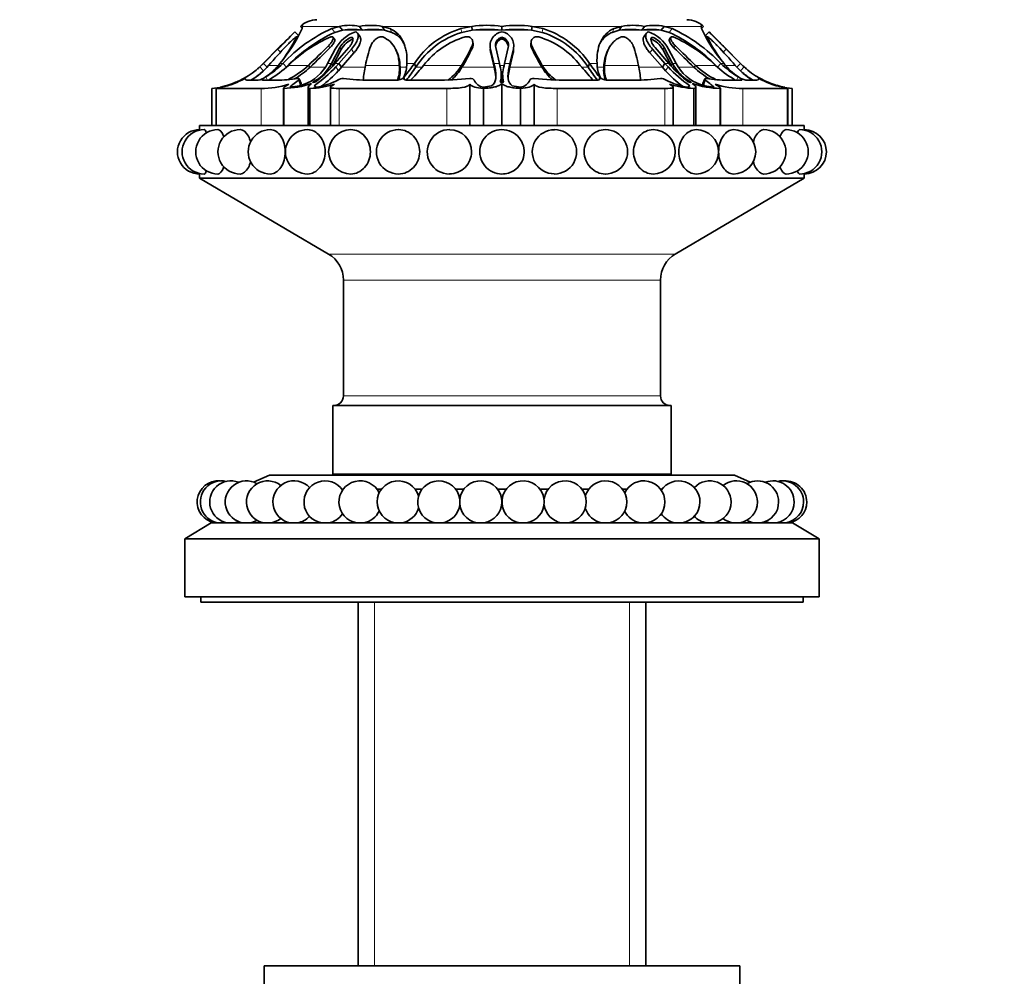
# Model space of a CAD drawing. Units: millimetres. Extents: x 0 to 744, y 0 to 1164.
# Drawn here: x 651 to 744, y 781 to 871 of the extents above; entities that cross this region are included whole.
import ezdxf
from ezdxf import colors
from ezdxf.entities.mleader import LeaderData, LeaderLine
from ezdxf.math import Vec2, Vec3

# ---------------------------------------------------------------- set-up
doc = ezdxf.new("R2010")
doc.units = ezdxf.units.MM
doc.layers.add('DV5_Défaut', color=7, linetype='Continuous')
doc.layers.add('Défaut', color=7, linetype='Continuous')

# ---------------------------------------------------------------- blocks, each defined once
blk = doc.blocks.new('_DOT')
at = {"color": 0}
blk.add_line((0, 0), (-1, 0), dxfattribs=at)
at = {"color": 0, "const_width": 0.333}
blk.add_lwpolyline([(-0.1665, 0, 1), (0.1665, 0, 1)], format="xyb", close=True, dxfattribs=at)
blk = doc.blocks.new('SE4')
at = {"layer": 'DV5_Défaut', "color": 7, "linetype": 'Continuous', "lineweight": 35}
for p, q in [((677.71, 870.326), (677.526, 870.516)), ((677.704, 870.306), (677.739, 870.516)), ((681.241, 870.516), (680.495, 870.308)), ((681.521, 870.157), (680.786, 869.95)), ((681.521, 870.157), (681.241, 870.516)), ((683.357, 870.157), (683.111, 870.516)), ((685.48, 870.157), (685.273, 870.516)), ((685.982, 870.306), (685.273, 870.516)), ((686.174, 869.947), (685.48, 870.157)), ((693.735, 870.516), (692.715, 870.308)), ((693.787, 870.157), (692.785, 869.95)), ((693.787, 870.157), (693.735, 870.516)), ((696.596, 870.157), (696.596, 870.516)), ((699.388, 870.157), (699.44, 870.516)), ((700.407, 869.947), (699.388, 870.157)), ((700.477, 870.306), (699.44, 870.516)), ((707.699, 870.157), (707.016, 869.95)), ((707.905, 870.516), (707.208, 870.308)), ((707.699, 870.157), (707.905, 870.516)), ((709.835, 870.157), (710.081, 870.516)), ((711.661, 870.157), (711.941, 870.516)), ((712.408, 869.947), (711.661, 870.157)), ((712.699, 870.306), (711.941, 870.516)), ((715.45, 870.516), (715.486, 870.308)), ((715.484, 870.328), (715.666, 870.516)), ((677.352, 869.649), (677.002, 870.006)), ((677.278, 869.433), (677.172, 869.543)), ((680.753, 869.326), (680.611, 869.503)), ((682.505, 869.328), (682.381, 869.506)), ((683.167, 869.534), (682.927, 869.888)), ((696.596, 869.328), (696.596, 869.506)), ((710.265, 869.888), (710.025, 869.534)), ((710.687, 869.328), (710.811, 869.506)), ((712.58, 869.502), (712.439, 869.325)), ((715.84, 869.649), (716.19, 870.006)), ((716.015, 869.538), (715.913, 869.432)), ((716.02, 869.543), (716.018, 869.54)), ((675.498, 868.508), (674.014, 867.008)), ((674.014, 867.008), (675.499, 868.508)), ((675.375, 868.365), (674.025, 867.008)), ((680.102, 867.008), (680.827, 868.364)), ((681.258, 868.508), (680.457, 867.008)), ((681.386, 868.332), (680.585, 866.834)), ((680.798, 867.008), (682.098, 868.508)), ((682.353, 868.365), (681.17, 867.008)), ((686.608, 868.196), (686.53, 868.358)), ((693.861, 868.87), (693.838, 869.046)), ((695.84, 867.008), (695.517, 868.364)), ((696.002, 868.508), (696.355, 867.008)), ((696.837, 867.008), (697.191, 868.508)), ((697.675, 868.365), (697.352, 867.008)), ((699.355, 869.045), (699.331, 868.868)), ((706.662, 868.358), (706.584, 868.197)), ((712.022, 867.008), (710.839, 868.364)), ((711.094, 868.508), (712.394, 867.008)), ((712.607, 866.834), (711.806, 868.332)), ((712.735, 867.008), (711.935, 868.508)), ((712.365, 868.365), (713.091, 867.008)), ((719.179, 867.008), (717.693, 868.508)), ((717.694, 868.508), (719.179, 867.008)), ((719.167, 867.008), (717.818, 868.364)), ((682.591, 868.012), (681.415, 866.659)), ((695.852, 866.659), (695.535, 868.012)), ((697.657, 868.012), (697.34, 866.659)), ((711.777, 866.659), (710.602, 868.012)), ((674.025, 867.008), (673.693, 866.688)), ((674.014, 867.008), (673.797, 866.795)), ((673.798, 866.795), (674.014, 867.008)), ((674.383, 866.659), (674.025, 867.008)), ((676.21, 866.659), (675.881, 867.008)), ((678.436, 866.659), (678.289, 866.834)), ((679.918, 866.688), (680.102, 867.008)), ((680.457, 867.008), (680.338, 866.795)), ((680.585, 866.834), (680.457, 867.008)), ((680.613, 866.795), (680.798, 867.008)), ((681.17, 867.008), (680.884, 866.688)), ((681.415, 866.659), (681.116, 866.32)), ((681.415, 866.659), (681.17, 867.008)), ((686.964, 866.659), (686.886, 866.834)), ((688.44, 866.659), (688.309, 867.008)), ((692.815, 866.659), (692.785, 866.834)), ((695.852, 866.659), (695.84, 867.008)), ((695.913, 866.688), (695.84, 867.008)), ((695.923, 866.319), (695.852, 866.659)), ((696.355, 867.008), (696.402, 866.795)), ((696.79, 866.795), (696.837, 867.008)), ((697.34, 866.659), (697.269, 866.32)), ((697.352, 867.008), (697.279, 866.688)), ((697.34, 866.659), (697.352, 867.008)), ((700.377, 866.659), (700.407, 866.834)), ((704.751, 866.659), (704.883, 867.008)), ((706.228, 866.659), (706.306, 866.834)), ((711.777, 866.659), (712.022, 867.008)), ((712.077, 866.319), (711.777, 866.659)), ((712.308, 866.688), (712.022, 867.008)), ((712.394, 867.008), (712.58, 866.795)), ((712.607, 866.834), (712.735, 867.008)), ((712.854, 866.795), (712.735, 867.008)), ((713.091, 867.008), (713.274, 866.688)), ((714.756, 866.659), (714.903, 866.834)), ((716.982, 866.659), (717.311, 867.008)), ((718.809, 866.659), (719.167, 867.008)), ((719.499, 866.688), (719.167, 867.008)), ((719.179, 867.008), (719.395, 866.795)), ((672.64, 865.433), (673.531, 865.433)), ((673.94, 865.433), (675.259, 865.433)), ((677.59, 865.115), (677.406, 865.552)), ((684.055, 865.433), (686.633, 865.433)), ((687.621, 865.433), (690.376, 865.433)), ((702.816, 865.433), (705.571, 865.433)), ((706.559, 865.433), (709.137, 865.433)), ((715.786, 865.552), (715.602, 865.115)), ((717.934, 865.433), (719.252, 865.433)), ((719.661, 865.433), (720.552, 865.433)), ((669.152, 864.653), (669.152, 861.153)), ((669.563, 864.656), (669.563, 861.153)), ((673.812, 864.653), (669.596, 864.653)), ((675.92, 864.689), (675.92, 861.153)), ((675.953, 864.653), (675.953, 861.153)), ((678.246, 864.756), (678.246, 861.153)), ((678.427, 864.653), (678.427, 861.153)), ((680.386, 864.765), (680.386, 861.153)), ((691.374, 864.653), (681.197, 864.653)), ((693.545, 865.055), (693.545, 861.153)), ((694.846, 864.653), (694.846, 861.153)), ((696.596, 865.12), (696.596, 861.153)), ((698.346, 864.653), (698.346, 861.153)), ((699.647, 865.055), (699.647, 861.153)), ((711.995, 864.653), (701.818, 864.653)), ((712.806, 861.153), (712.806, 864.765)), ((714.765, 864.653), (714.765, 861.153)), ((714.946, 861.153), (714.946, 864.76)), ((717.239, 864.653), (717.239, 861.153)), ((717.272, 861.153), (717.272, 864.689)), ((723.596, 864.653), (719.38, 864.653)), ((723.629, 861.153), (723.629, 864.656)), ((724.04, 864.653), (724.04, 861.153)), ((667.996, 861.153), (725.196, 861.153)), ((667.996, 861.153), (667.996, 860.753)), ((725.196, 860.751), (725.196, 861.153)), ((667.996, 856.553), (667.996, 856.153)), ((667.996, 856.153), (725.196, 856.153)), ((667.996, 856.153), (680.193, 848.978)), ((712.999, 848.978), (725.196, 856.153)), ((725.196, 856.153), (725.196, 856.553)), ((681.596, 846.525), (681.596, 835.553)), ((711.596, 835.553), (711.596, 846.525)), ((680.596, 834.653), (712.596, 834.653)), ((680.596, 834.653), (680.596, 828.153)), ((712.596, 828.153), (712.596, 834.653)), ((680.596, 828.153), (712.596, 828.153)), ((684.596, 828.153), (684.596, 828.053)), ((708.596, 828.053), (708.596, 828.153)), ((674.596, 828.053), (673.101, 827.405)), ((718.596, 828.053), (674.596, 828.053)), ((720.091, 827.405), (718.596, 828.053)), ((681.598, 826.752), (681.443, 826.752)), ((685.212, 826.752), (684.757, 826.752)), ((689.044, 826.752), (688.371, 826.752)), ((693.011, 826.752), (692.204, 826.752)), ((697.022, 826.752), (696.17, 826.752)), ((700.988, 826.752), (700.181, 826.752)), ((704.821, 826.752), (704.148, 826.752)), ((708.435, 826.752), (707.98, 826.752)), ((711.749, 826.752), (711.594, 826.752)), ((669.096, 823.553), (666.596, 822.053)), ((724.096, 823.553), (669.096, 823.553)), ((671.596, 823.633), (671.596, 823.553)), ((721.596, 823.553), (721.596, 823.633)), ((726.596, 822.053), (724.096, 823.553)), ((726.596, 822.053), (666.596, 822.053)), ((666.596, 822.053), (666.596, 816.553)), ((726.596, 816.553), (726.596, 822.053)), ((726.596, 816.553), (666.596, 816.553)), ((668.096, 816.553), (668.096, 816.053)), ((668.096, 816.053), (725.096, 816.053)), ((682.996, 816.053), (682.996, 781.653)), ((710.196, 781.653), (710.196, 816.053)), ((725.096, 816.053), (725.096, 816.553)), ((674.096, 781.653), (719.096, 781.653)), ((674.096, 781.653), (674.096, 779.653)), ((719.096, 779.653), (719.096, 781.653))]:
    blk.add_line(p, q, dxfattribs=at)
at = {"layer": 'DV5_Défaut', "color": 7, "linetype": 'Continuous', "lineweight": 18}
for p, q in [((681.241, 870.516), (677.739, 870.516)), ((680.786, 869.95), (680.495, 870.308)), ((683.357, 870.157), (681.521, 870.157)), ((685.48, 870.157), (683.357, 870.157)), ((693.735, 870.516), (685.273, 870.516)), ((686.174, 869.947), (685.982, 870.306)), ((692.785, 869.95), (692.715, 870.308)), ((696.596, 870.157), (693.787, 870.157)), ((699.388, 870.157), (696.596, 870.157)), ((707.905, 870.516), (699.44, 870.516)), ((700.407, 869.947), (700.477, 870.306)), ((707.016, 869.95), (707.208, 870.308)), ((709.835, 870.157), (707.699, 870.157)), ((711.661, 870.157), (709.835, 870.157)), ((715.45, 870.516), (711.941, 870.516)), ((712.408, 869.947), (712.699, 870.306)), ((677.271, 869.421), (677.175, 869.52)), ((715.92, 869.42), (716.017, 869.52)), ((675.655, 868.085), (675.375, 868.365)), ((680.325, 868.503), (680.184, 868.68)), ((681.386, 868.332), (681.258, 868.508)), ((682.591, 868.012), (682.353, 868.365)), ((693.796, 868.503), (693.772, 868.68)), ((695.535, 868.012), (695.517, 868.364)), ((697.657, 868.012), (697.675, 868.365)), ((699.396, 868.503), (699.42, 868.68)), ((710.602, 868.012), (710.839, 868.364)), ((711.806, 868.332), (711.935, 868.508)), ((712.867, 868.503), (713.008, 868.68)), ((717.537, 868.085), (717.818, 868.364)), ((674.03, 866.32), (673.693, 866.688)), ((674.025, 867.008), (674.014, 867.008)), ((675.453, 866.834), (674.518, 866.834)), ((675.881, 867.008), (675.588, 867.008)), ((678.289, 866.834), (676.405, 866.834)), ((679.879, 866.659), (678.436, 866.659)), ((680.457, 867.008), (680.102, 867.008)), ((680.461, 866.614), (680.338, 866.795)), ((681.17, 867.008), (680.798, 867.008)), ((681.116, 866.32), (680.884, 866.688)), ((683.644, 866.659), (681.415, 866.659)), ((686.886, 866.834), (683.679, 866.834)), ((687.554, 866.659), (686.964, 866.659)), ((688.309, 867.008), (687.601, 867.008)), ((689.035, 866.659), (688.44, 866.659)), ((692.785, 866.834), (689.185, 866.834)), ((695.852, 866.659), (692.815, 866.659)), ((696.355, 867.008), (695.84, 867.008)), ((695.923, 866.319), (695.913, 866.688)), ((696.835, 866.834), (696.357, 866.834)), ((697.352, 867.008), (696.837, 867.008)), ((697.269, 866.32), (697.279, 866.688)), ((700.377, 866.659), (697.34, 866.659)), ((704.007, 866.834), (700.407, 866.834)), ((704.751, 866.659), (704.157, 866.659)), ((705.591, 867.008), (704.883, 867.008)), ((706.228, 866.659), (705.638, 866.659)), ((709.513, 866.834), (706.306, 866.834)), ((711.777, 866.659), (709.546, 866.659)), ((712.394, 867.008), (712.022, 867.008)), ((712.077, 866.319), (712.308, 866.688)), ((712.731, 866.614), (712.854, 866.795)), ((713.091, 867.008), (712.735, 867.008)), ((714.756, 866.659), (713.299, 866.659)), ((716.787, 866.834), (714.903, 866.834)), ((717.604, 867.008), (717.311, 867.008)), ((718.674, 866.834), (717.739, 866.834)), ((719.162, 866.319), (719.499, 866.688)), ((719.179, 867.008), (719.167, 867.008)), ((672.384, 865.467), (672.323, 865.581)), ((674.413, 865.433), (674.248, 865.732)), ((677.508, 864.984), (677.335, 865.433)), ((686.762, 865.442), (686.74, 865.53)), ((687.42, 865.463), (687.359, 865.732)), ((705.772, 865.463), (705.833, 865.732)), ((706.43, 865.442), (706.452, 865.53)), ((715.684, 864.984), (715.857, 865.433)), ((718.779, 865.433), (718.944, 865.732)), ((720.808, 865.467), (720.869, 865.581)), ((669.596, 864.653), (669.596, 861.153)), ((673.812, 864.653), (673.812, 861.153)), ((678.779, 865.207), (678.756, 865.282)), ((681.197, 864.653), (681.197, 861.153)), ((691.374, 864.653), (691.374, 861.153)), ((701.818, 864.653), (701.818, 861.153)), ((711.995, 864.653), (711.995, 861.153)), ((714.413, 865.207), (714.437, 865.282)), ((719.38, 864.653), (719.38, 861.153)), ((723.596, 864.653), (723.596, 861.153)), ((680.193, 848.978), (712.999, 848.978)), ((681.596, 846.525), (711.596, 846.525)), ((681.596, 835.553), (711.596, 835.553)), ((684.538, 816.053), (684.538, 781.653)), ((708.655, 816.053), (708.655, 781.653))]:
    blk.add_line(p, q, dxfattribs=at)
at = {"layer": 'DV5_Défaut', "color": 7, "linetype": 'Continuous', "lineweight": 35}
for centre, radius, start, end in [((679.096, 868.897), 2.255, 90, 134.13587), ((714.096, 868.897), 2.255, 45.86632, 90), ((663.324, 877.206), 15.95, 320.25373, 334.36555), ((686.416, 857.155), 14.425, 114.23645, 136.91625), ((682.176, 866.39), 4.231, 77.23086, 102.76914), ((682.439, 864.899), 5.338, 80.0958, 99.9042), ((684.192, 864.895), 5.724, 79.11595, 100.88405), ((684.419, 863.003), 7.233, 81.56292, 98.43708), ((695.049, 862.601), 8.053, 106.84714, 146.82061), ((695.166, 860.786), 9.835, 81.63653, 98.36347), ((695.192, 857.772), 12.464, 83.53084, 96.46916), ((698.018, 860.746), 9.872, 81.71846, 98.28154), ((697.992, 857.724), 12.511, 83.59319, 96.40681), ((698.034, 862.45), 8.226, 33.64271, 72.72527), ((708.767, 863.004), 7.233, 81.50907, 98.49093), ((708.993, 864.913), 5.708, 79.01298, 100.98702), ((710.748, 864.855), 5.38, 80.2289, 99.7711), ((711.011, 866.368), 4.251, 77.36176, 102.63824), ((706.177, 856.311), 15.441, 43.85299, 65.01142), ((728.449, 876.3), 14.281, 204.80807, 220.59245), ((573.77, 970.753), 144.246, 314.77992, 315.6982), ((525.485, 1019.068), 212.538, 314.89594, 315.27569), ((542.445, 1002.158), 188.588, 314.87214, 315.29997), ((663.473, 876.411), 15.337, 321.99748, 333.30127), ((686.714, 856.878), 14.353, 114.39528, 136.34646), ((685.313, 857.91), 12.609, 112.96726, 134.95226), ((797.663, 746.679), 172.536, 134.37394, 134.61093), ((588.541, 956.118), 123.953, 315.67213, 315.76522), ((797.663, 746.679), 172.036, 134.34747, 134.37393), ((683.863, 866.762), 3.433, 109.05283, 152.16441), ((683.174, 867.481), 2.174, 111.39082, 151.81378), ((683.323, 867.282), 2.203, 111.79804, 151.55255), ((695.134, 862.335), 7.969, 107.14225, 147.13718), ((695.275, 862.151), 7.682, 106.42403, 142.4444), ((696.807, 868.692), 1.33, 99.05807, 194.26866), ((696.796, 868.711), 0.819, 104.10058, 194.33244), ((696.8, 868.535), 0.819, 104.40131, 172.16543), ((696.398, 868.712), 0.818, 345.62012, 75.98803), ((696.393, 868.535), 0.818, 7.87978, 75.6319), ((696.384, 868.692), 1.332, 345.77972, 80.78132), ((697.881, 862.098), 7.743, 37.70198, 73.42959), ((698.036, 862.3), 8.006, 32.98504, 72.77129), ((709.333, 866.767), 3.426, 27.78453, 70.94986), ((709.854, 867.266), 2.224, 28.65059, 68.01584), ((710.021, 867.484), 2.171, 28.1651, 68.64738), ((706.361, 856.71), 14.553, 43.74115, 65.44999), ((707.693, 857.635), 12.935, 45.32839, 66.75209), ((595.529, 746.679), 172.036, 45.62639, 45.65212), ((811.297, 962.711), 133.314, 224.27229, 224.35493), ((729.14, 876.039), 14.653, 206.41877, 218.27965), ((595.529, 746.679), 172.536, 45.38907, 45.62641), ((812.103, 963.494), 133.938, 224.26656, 225.25568), ((867.707, 1019.068), 212.538, 224.72431, 225.10406), ((728.28, 819.261), 71.788, 136.49652, 138.49521), ((603.606, 945.372), 108.379, 313.55903, 314.95751), ((603.462, 945.372), 108.705, 313.60633, 314.99751), ((697.977, 863.966), 14.582, 161.13948, 168.65809), ((675.705, 877.156), 19.956, 328.85321, 334.86679), ((675.726, 876.938), 19.942, 328.97549, 334.978), ((696.821, 868.341), 1.327, 178.4481, 194.34431), ((696.37, 868.34), 1.328, 345.69671, 1.60247), ((717.466, 876.938), 19.942, 205.022, 211.02451), ((717.487, 877.156), 19.956, 205.13326, 211.14674), ((695.216, 863.966), 14.581, 11.34173, 18.8607), ((789.73, 945.372), 108.705, 225.00249, 226.39367), ((789.59, 945.376), 108.384, 225.04253, 226.44094), ((664.915, 819.263), 71.785, 41.50474, 43.50353), ((668.29, 872.635), 8.035, 285.92652, 312.25967), ((668.325, 872.269), 8.24, 303.85785, 318.72429), ((668.329, 872.551), 7.94, 310.2024, 313.53546), ((671.017, 870.515), 5.761, 303.88312, 322.50329), ((668.979, 874.156), 9.936, 302.02453, 313.9947), ((668.678, 875.366), 11.512, 301.30003, 312.16361), ((672.686, 872.824), 8.202, 296.33518, 313.08806), ((672.675, 872.761), 8.392, 300.65726, 313.35146), ((676.478, 868.859), 4.068, 283.79604, 327.7459), ((676.948, 868.757), 3.917, 297.48919, 329.94078), ((671.327, 875.64), 13.094, 304.96243, 316.87402), ((671.681, 874.809), 12, 307.44648, 318.10262), ((693.11, 864.765), 9.655, 167.62557, 176.01208), ((683.754, 866.525), 3.147, 341.56893, 5.62349), ((683.651, 866.399), 3.323, 343.29913, 4.49645), ((684.402, 867.062), 3.199, 335.43245, 359.03032), ((664.423, 883.789), 29.191, 321.78832, 324.91028), ((667.424, 880.854), 25.36, 322.53285, 325.96441), ((658.823, 892.051), 39.468, 317.78262, 320.28863), ((688.785, 869.251), 4.673, 305.45394, 328.84708), ((688.703, 869.074), 4.768, 310.72569, 329.57976), ((693.858, 865.975), 2.672, 344.97426, 17.86564), ((699.335, 865.975), 2.674, 162.1277, 195.02154), ((704.489, 869.074), 4.768, 210.42024, 229.27431), ((704.407, 869.251), 4.673, 211.15292, 234.54606), ((734.349, 892.033), 39.441, 219.71051, 222.21824), ((725.74, 880.845), 25.333, 214.05473, 217.49095), ((728.727, 883.772), 29.148, 215.10993, 218.2371), ((708.789, 867.064), 3.198, 180.99997, 204.6081), ((709.541, 866.399), 3.323, 175.50355, 196.70008), ((709.439, 866.525), 3.148, 174.38001, 198.42758), ((700.082, 864.765), 9.655, 3.98792, 12.37443), ((721.865, 875.639), 13.094, 223.1278, 235.03766), ((721.511, 874.808), 11.999, 221.90165, 232.55366), ((716.245, 868.757), 3.917, 210.0476, 242.51052), ((716.714, 868.859), 4.068, 212.24827, 256.20412), ((720.517, 872.761), 8.392, 226.64854, 239.34274), ((720.506, 872.824), 8.202, 226.91194, 243.66482), ((724.514, 875.366), 11.512, 227.83648, 238.69989), ((724.213, 874.159), 9.939, 226.01188, 237.97867), ((722.175, 870.516), 5.762, 217.50425, 236.12547), ((724.867, 872.269), 8.24, 221.27571, 236.14215), ((724.863, 872.551), 7.94, 226.46454, 229.49072), ((724.863, 872.551), 7.94, 226.47199, 229.80108), ((724.902, 872.635), 8.035, 227.74381, 254.07352), ((668.458, 872.806), 8.174, 280.66034, 295.57048), ((668.329, 872.551), 7.94, 293.71475, 297.22622), ((668.329, 872.551), 7.94, 293.71478, 297.22244), ((668.307, 872.603), 8.499, 302.31705, 311.96554), ((673.204, 867.157), 1.755, 280.71631, 305.7079), ((675.096, 881.422), 15.99, 270.58208, 277.8325), ((678.29, 870.503), 5.774, 277.12245, 298.59107), ((671.979, 874.691), 12.392, 307.51654, 317.50145), ((681.568, 864.613), 0.968, 88.73943, 122.16417), ((683.868, 882.881), 17.449, 262.49797, 270.61618), ((690.427, 898.283), 32.851, 269.91159, 275.4479), ((694.988, 865.877), 1.113, 203.53084, 262.71954), ((698.204, 865.877), 1.113, 277.28046, 336.46916), ((702.766, 898.283), 32.851, 264.5521, 270.08841), ((709.325, 882.881), 17.449, 269.38382, 277.50203), ((711.624, 864.613), 0.968, 57.84224, 91.25416), ((721.214, 874.692), 12.393, 222.50112, 232.48318), ((714.903, 870.503), 5.774, 241.40893, 262.87755), ((718.096, 881.422), 15.99, 262.1675, 269.41792), ((720.05, 867.302), 1.909, 235.32368, 258.25964), ((724.885, 872.603), 8.499, 228.03592, 237.68285), ((724.734, 872.806), 8.174, 244.42952, 259.33966), ((724.863, 872.551), 7.94, 242.77859, 246.28525), ((724.863, 872.551), 7.94, 242.78237, 246.28522), ((668.437, 873.197), 8.574, 274.77987, 288.26409), ((665.839, 882.443), 18.173, 281.82641, 281.92574), ((665.839, 882.443), 18.173, 281.93838, 286.90744), ((668.287, 872.691), 8.085, 281.98077, 288.63311), ((667.997, 873.501), 8.948, 282.74099, 286.20978), ((668.35, 872.518), 7.901, 290.50662, 292.19965), ((673.996, 872.164), 7.514, 268.59788, 288.8822), ((675.81, 873.092), 8.44, 270.96551, 289.19125), ((675.343, 875.99), 11.279, 276.05153, 280.75789), ((678.255, 872.509), 7.859, 271.25993, 288.45178), ((694.223, 870.592), 5.852, 276.11694, 283.79111), ((698.969, 870.592), 5.852, 256.20889, 263.88306), ((714.938, 872.515), 7.864, 251.55425, 268.73404), ((717.382, 873.092), 8.441, 250.80934, 269.0339), ((717.85, 875.99), 11.279, 259.24211, 263.94847), ((719.196, 872.167), 7.516, 251.12107, 271.39885), ((724.842, 872.518), 7.901, 247.80116, 249.49518), ((724.755, 873.197), 8.575, 251.73654, 265.21951), ((727.339, 882.386), 18.116, 253.08348, 258.18039), ((724.905, 872.691), 8.085, 253.37082, 258.90026), ((725.195, 873.501), 8.948, 253.79022, 257.25901), ((667.996, 858.653), 2.1, 89.98734, 270), ((668.431, 858.653), 2.1, 89.99295, 270), ((669.721, 858.653), 2.1, 89.99712, 270), ((639.436, 858.653), 28.637, 4.1119, 4.2054), ((671.828, 858.653), 2.1, 89.97007, 270), ((674.687, 858.653), 2.1, 89.95473, 270), ((678.212, 858.653), 2.1, 89.92664, 270), ((682.296, 858.653), 2.1, 90.00936, 270), ((686.814, 858.653), 2.1, 89.7186, 270), ((691.63, 858.653), 2.1, 89.10467, 270), ((691.643, 858.653), 2.082, 0, 89.47414), ((696.596, 858.653), 2.1, 142.27783, 245.13244), ((696.596, 858.653), 2.099, 39.21742, 142.20551), ((696.596, 858.653), 2.1, 303.43127, 39.21384), ((701.549, 858.653), 2.082, 89.74865, 270.02238), ((701.562, 858.653), 2.1, 270, 90.1125), ((706.378, 858.653), 2.1, 270, 90.03571), ((710.896, 858.653), 2.1, 270, 89.92214), ((714.98, 858.653), 2.1, 270, 89.9687), ((718.505, 858.653), 2.1, 270, 89.99002), ((721.364, 858.653), 2.1, 270, 90.00127), ((723.471, 858.653), 2.1, 270, 90.00777), ((724.762, 858.653), 2.1, 270, 90.0117), ((753.756, 858.653), 28.637, 175.7946, 175.92109), ((725.196, 858.653), 2.1, 270, 89.99249), ((691.643, 858.653), 2.082, 269.54011, 0), ((696.596, 858.653), 2.1, 245.13244, 270), ((696.596, 858.653), 2.1, 270, 303.43127), ((753.756, 858.653), 28.637, 184.08004, 184.2054), ((678.751, 846.525), 2.845, 0, 59.53446), ((714.441, 846.525), 2.845, 120.46554, 180), ((680.696, 835.553), 0.9, 270, 0), ((712.496, 835.553), 0.9, 180, 270), ((669.759, 825.526), 2, 85.70236, 260.62533), ((670.058, 825.526), 2, 77.10653, 260.62533), ((670.951, 825.526), 2, 68.50896, 260.62533), ((672.416, 825.526), 2, 59.90808, 260.62533), ((674.422, 825.526), 2, 51.30155, 260.62533), ((676.923, 825.526), 2, 42.68535, 260.62533), ((679.863, 825.526), 2, 34.05159, 260.62533), ((683.177, 825.526), 2, 25.38182, 260.62533), ((686.791, 825.526), 2, 16.61917, 260.62533), ((690.624, 825.526), 2, 7.44162, 260.62533), ((694.59, 825.526), 2, 0, 260.62533), ((698.602, 825.526), 2, 0, 260.62533), ((702.568, 825.526), 2, 0, 172.55838), ((706.401, 825.526), 2, 0, 163.38083), ((710.015, 825.526), 2, 0, 154.61818), ((713.329, 825.526), 2, 0, 145.94841), ((716.269, 825.526), 2, 0, 137.31465), ((718.77, 825.526), 2, 0, 128.69845), ((720.776, 825.526), 2, 0, 120.09192), ((722.241, 825.526), 2, 0, 111.49104), ((723.134, 825.526), 2, 0, 102.89347), ((723.433, 825.526), 2, 0, 94.29764), ((694.59, 825.526), 2, 279.37467, 0), ((698.602, 825.526), 2, 279.37467, 0), ((702.568, 825.526), 2, 279.37467, 0), ((706.401, 825.526), 2, 279.37467, 0), ((710.015, 825.526), 2, 279.37467, 0), ((713.329, 825.526), 2, 279.37467, 0), ((716.269, 825.526), 2, 279.37467, 0), ((718.77, 825.526), 2, 279.37467, 0), ((720.776, 825.526), 2, 279.37467, 0), ((722.241, 825.526), 2, 279.37467, 0), ((723.134, 825.526), 2, 279.37467, 0), ((723.433, 825.526), 2, 279.37467, 0), ((683.177, 825.526), 2, 279.37467, 334.61818), ((686.791, 825.526), 2, 279.37467, 343.38083), ((690.624, 825.526), 2, 279.37467, 352.55838), ((702.568, 825.526), 2, 187.44162, 260.62533), ((706.401, 825.526), 2, 196.61917, 260.62533), ((710.015, 825.526), 2, 205.38182, 260.62533), ((670.058, 825.526), 2, 279.37467, 282.89347), ((670.951, 825.526), 2, 279.37467, 291.49104), ((672.416, 825.526), 2, 279.37467, 300.09192), ((674.422, 825.526), 2, 279.37467, 308.69845), ((676.923, 825.526), 2, 279.37467, 317.31465), ((679.863, 825.526), 2, 279.37467, 325.94841), ((713.329, 825.526), 2, 214.05159, 260.62533), ((716.269, 825.526), 2, 222.68535, 260.62533), ((718.77, 825.526), 2, 231.30155, 260.62533), ((720.776, 825.526), 2, 239.90808, 260.62533), ((722.241, 825.526), 2, 248.50896, 260.62533), ((723.134, 825.526), 2, 257.10653, 260.62533)]:
    blk.add_arc(centre, radius, start, end, dxfattribs=at)
for points in [[(677.739, 870.516), (677.743, 870.652), (677.666, 870.652), (677.526, 870.516)], [(715.666, 870.516), (715.523, 870.655), (715.445, 870.655), (715.45, 870.516)], [(699.331, 868.868), (699.319, 868.747), (699.342, 868.619), (699.396, 868.503)], [(706.584, 868.197), (706.377, 867.771), (706.255, 867.26), (706.228, 866.659)], [(695.618, 864.909), (696.067, 865.214), (696.126, 865.787), (695.913, 866.688)], [(697.279, 866.688), (697.066, 865.788), (697.125, 865.214), (697.574, 864.909)], [(671.986, 865.433), (672.175, 865.524), (672.335, 865.602), (672.323, 865.581)], [(672.323, 865.581), (672.265, 865.478), (672.37, 865.433), (672.64, 865.433)], [(677.335, 865.433), (676.925, 865.095), (676.636, 864.893), (676.532, 864.773)], [(677.275, 865.581), (677.437, 865.602), (677.447, 865.524), (677.335, 865.433)], [(693.545, 865.581), (693.762, 865.602), (693.935, 865.524), (693.968, 865.433)], [(699.224, 865.433), (699.257, 865.524), (699.429, 865.602), (699.647, 865.581)], [(715.857, 865.433), (715.746, 865.524), (715.755, 865.602), (715.917, 865.581)], [(716.66, 864.773), (716.556, 864.893), (716.267, 865.095), (715.857, 865.433)], [(720.552, 865.433), (720.822, 865.433), (720.927, 865.478), (720.869, 865.581)], [(720.869, 865.581), (720.858, 865.602), (721.016, 865.524), (721.206, 865.433)], [(675.953, 864.653), (675.931, 864.661), (675.92, 864.672), (675.92, 864.686)], [(677.508, 864.984), (677.47, 864.955), (677.433, 864.925), (677.396, 864.896)], [(678.831, 864.909), (678.851, 864.849), (678.908, 864.806), (679.005, 864.773)], [(714.187, 864.773), (714.284, 864.806), (714.341, 864.849), (714.361, 864.909)], [(715.796, 864.896), (715.759, 864.925), (715.722, 864.955), (715.684, 864.984)], [(717.272, 864.686), (717.272, 864.672), (717.261, 864.661), (717.239, 864.653)], [(668.43, 860.753), (668.497, 860.753), (668.571, 860.645), (668.639, 860.451)], [(724.762, 856.553), (724.694, 856.553), (724.618, 856.665), (724.549, 856.867)]]:
    blk.add_open_spline(points, degree=3, dxfattribs=at)
for points, knots in [([(687.601, 867.008), (687.619, 867.392), (687.602, 867.745), (687.527, 868.233), (687.494, 868.388), (687.432, 868.61), (687.41, 868.683), (687.373, 868.788), (687.36, 868.823), (687.34, 868.875), (687.334, 868.892), (687.32, 868.926), (687.315, 868.938), (687.025, 869.625), (686.588, 870.071), (685.982, 870.306)], [0, 0, 0, 0, 0.25, 0.25, 0.375, 0.375, 0.4375, 0.4375, 0.46875, 0.46875, 0.484375, 0.484375, 0.5, 0.5, 1, 1, 1, 1]), ([(707.208, 870.308), (706.906, 870.191), (706.647, 870.022), (706.318, 869.687), (706.218, 869.563), (706.083, 869.355), (706.041, 869.283), (705.981, 869.169), (705.962, 869.13), (705.933, 869.071), (705.924, 869.051), (705.906, 869.01), (705.895, 868.986), (705.66, 868.432), (705.552, 867.78), (705.591, 867.008)], [0, 0, 0, 0, 0.25, 0.25, 0.375, 0.375, 0.4375, 0.4375, 0.46875, 0.46875, 0.484375, 0.484375, 0.5, 0.5, 1, 1, 1, 1]), ([(677.175, 869.52), (677.177, 869.525), (677.18, 869.536), (677.175, 869.544), (677.163, 869.544), (677.143, 869.536), (677.115, 869.52), (677.062, 869.483), (676.964, 869.406), (676.819, 869.278), (676.664, 869.134), (676.508, 868.984), (676.354, 868.83), (676.258, 868.73), (676.21, 868.68)], [0, 0, 0, 0, 0.043114, 0.084497, 0.125116, 0.16599, 0.208119, 0.252418, 0.371266, 0.502371, 0.623426, 0.750846, 0.875489, 1, 1, 1, 1]), ([(680.184, 868.68), (680.208, 868.705), (680.257, 868.754), (680.324, 868.83), (680.387, 868.906), (680.464, 869.009), (680.545, 869.134), (680.613, 869.278), (680.646, 869.406), (680.628, 869.494), (680.575, 869.539), (680.497, 869.549), (680.428, 869.53), (680.393, 869.52)], [0, 0, 0, 0, 0.062521, 0.124651, 0.186828, 0.249479, 0.376905, 0.498065, 0.629175, 0.748129, 0.834375, 0.91566, 1, 1, 1, 1]), ([(680.325, 868.503), (680.428, 868.606), (680.507, 868.698), (680.622, 868.858), (680.654, 868.909), (680.695, 868.981), (680.707, 869.005), (680.729, 869.051), (680.737, 869.069), (680.766, 869.145), (680.777, 869.189), (680.78, 869.245), (680.778, 869.262), (680.772, 869.292), (680.768, 869.303), (680.757, 869.32), (680.755, 869.323), (680.753, 869.326)], [0, 0, 0, 0, 0.3273918, 0.3273918, 0.4910877, 0.4910877, 0.5729356, 0.5729356, 0.6547836, 0.6547836, 0.8184794, 0.8184794, 0.9003274, 0.9003274, 0.9821753, 0.9821753, 1, 1, 1, 1]), ([(682.098, 868.508), (682.188, 868.609), (682.263, 868.707), (682.383, 868.899), (682.425, 868.985), (682.476, 869.132), (682.487, 869.178), (682.5, 869.262), (682.501, 869.295), (682.485, 869.419), (682.447, 869.476), (682.381, 869.506)], [0, 0, 0, 0, 0.25, 0.25, 0.5, 0.5, 0.625, 0.625, 0.75, 0.75, 1, 1, 1, 1]), ([(682.742, 870.006), (682.808, 869.99), (682.86, 869.961), (682.921, 869.898), (682.938, 869.874), (682.966, 869.819), (682.978, 869.784), (682.998, 869.698), (683.002, 869.635), (682.993, 869.529), (682.988, 869.492), (682.972, 869.415), (682.96, 869.371), (682.855, 869.031), (682.661, 868.708), (682.353, 868.365)], [0, 0, 0, 0, 0.125, 0.125, 0.1875, 0.1875, 0.25, 0.25, 0.375, 0.375, 0.4375, 0.4375, 0.5, 0.5, 1, 1, 1, 1]), ([(683.167, 869.534), (683.175, 869.524), (683.191, 869.498), (683.211, 869.453), (683.237, 869.361), (683.243, 869.207), (683.197, 868.999), (683.12, 868.796), (683.027, 868.606), (682.907, 868.412), (682.763, 868.212), (682.649, 868.079), (682.591, 868.012)], [0, 0, 0, 0, 0.032616, 0.076211, 0.121623, 0.262178, 0.41386, 0.528459, 0.642952, 0.75875, 0.877292, 1, 1, 1, 1]), ([(685.334, 869.52), (685.318, 869.525), (685.286, 869.536), (685.232, 869.544), (685.173, 869.544), (685.111, 869.536), (685.045, 869.52), (684.936, 869.483), (684.782, 869.406), (684.61, 869.278), (684.458, 869.134), (684.336, 868.984), (684.237, 868.83), (684.197, 868.73), (684.178, 868.68)], [0, 0, 0, 0, 0.043114, 0.084497, 0.125116, 0.16599, 0.208119, 0.252418, 0.371266, 0.502371, 0.623426, 0.750846, 0.875489, 1, 1, 1, 1]), ([(686.886, 866.834), (686.87, 867.033), (686.838, 867.422), (686.706, 867.955), (686.465, 868.533), (686.07, 869.123), (685.572, 869.391), (685.334, 869.52)], [0, 0, 0, 0, 0.174879, 0.339978, 0.497002, 0.75878, 1, 1, 1, 1]), ([(687.374, 868.805), (687.307, 868.942), (687.124, 869.249), (686.749, 869.664), (686.362, 869.855), (686.174, 869.947)], [0, 0, 0, 0, 0.27442, 0.646421, 1, 1, 1, 1]), ([(693.772, 868.68), (693.783, 868.705), (693.804, 868.754), (693.826, 868.83), (693.838, 868.906), (693.844, 869.009), (693.829, 869.134), (693.77, 869.278), (693.671, 869.406), (693.534, 869.494), (693.389, 869.539), (693.245, 869.549), (693.151, 869.53), (693.103, 869.52)], [0, 0, 0, 0, 0.062521, 0.124651, 0.186828, 0.249479, 0.376905, 0.498065, 0.629175, 0.748129, 0.834375, 0.91566, 1, 1, 1, 1]), ([(700.089, 869.52), (700.065, 869.525), (700.018, 869.536), (699.946, 869.544), (699.875, 869.544), (699.807, 869.536), (699.74, 869.52), (699.641, 869.483), (699.521, 869.406), (699.422, 869.278), (699.363, 869.134), (699.346, 868.984), (699.36, 868.83), (699.4, 868.73), (699.42, 868.68)], [0, 0, 0, 0, 0.043114, 0.084497, 0.125116, 0.16599, 0.208119, 0.252418, 0.371266, 0.502371, 0.623426, 0.750846, 0.875489, 1, 1, 1, 1]), ([(707.016, 869.95), (706.874, 869.884), (706.585, 869.749), (706.235, 869.445), (706.007, 869.15), (705.895, 868.957), (705.864, 868.899)], [0, 0, 0, 0, 0.280423, 0.56914, 0.873925, 1, 1, 1, 1]), ([(707.858, 869.52), (707.735, 869.462), (707.486, 869.346), (707.175, 869.096), (706.905, 868.789), (706.629, 868.335), (706.389, 867.693), (706.334, 867.128), (706.306, 866.834)], [0, 0, 0, 0, 0.119382, 0.241523, 0.368869, 0.503524, 0.741682, 1, 1, 1, 1]), ([(709.014, 868.68), (709.005, 868.705), (708.987, 868.754), (708.95, 868.83), (708.905, 868.906), (708.836, 869.009), (708.734, 869.134), (708.582, 869.278), (708.41, 869.406), (708.234, 869.494), (708.082, 869.539), (707.955, 869.549), (707.891, 869.53), (707.858, 869.52)], [0, 0, 0, 0, 0.062521, 0.124651, 0.186828, 0.249479, 0.376905, 0.498065, 0.629175, 0.748129, 0.834375, 0.91566, 1, 1, 1, 1]), ([(710.602, 868.012), (710.508, 868.123), (710.324, 868.341), (710.126, 868.669), (710.005, 868.959), (709.949, 869.206), (709.957, 869.393), (709.995, 869.497), (710.024, 869.535)], [0, 0, 0, 0, 0.201733, 0.394595, 0.585187, 0.736994, 0.87779, 1, 1, 1, 1]), ([(710.839, 868.364), (710.686, 868.536), (710.56, 868.702), (710.413, 868.944), (710.37, 869.023), (710.316, 869.14), (710.299, 869.179), (710.27, 869.256), (710.258, 869.29), (710.219, 869.415), (710.203, 869.492), (710.193, 869.598), (710.193, 869.631), (710.196, 869.695), (710.199, 869.72), (710.239, 869.89), (710.32, 869.974), (710.452, 870.006)], [0, 0, 0, 0, 0.25, 0.25, 0.375, 0.375, 0.4375, 0.4375, 0.5, 0.5, 0.625, 0.625, 0.6875, 0.6875, 0.75, 0.75, 1, 1, 1, 1]), ([(710.811, 869.506), (710.778, 869.491), (710.752, 869.469), (710.714, 869.412), (710.701, 869.371), (710.692, 869.3), (710.693, 869.261), (710.705, 869.176), (710.718, 869.127), (710.796, 868.9), (710.915, 868.709), (711.094, 868.508)], [0, 0, 0, 0, 0.125, 0.125, 0.25, 0.25, 0.375, 0.375, 0.5, 0.5, 1, 1, 1, 1]), ([(712.439, 869.325), (712.437, 869.322), (712.435, 869.32), (712.418, 869.294), (712.412, 869.263), (712.415, 869.208), (712.418, 869.188), (712.428, 869.144), (712.437, 869.116), (712.51, 868.922), (712.674, 868.697), (712.867, 868.503)], [0, 0, 0, 0, 0.017708, 0.017708, 0.181424, 0.181424, 0.263281, 0.263281, 0.345139, 0.345139, 1, 1, 1, 1]), ([(712.799, 869.52), (712.781, 869.525), (712.745, 869.536), (712.697, 869.544), (712.656, 869.544), (712.622, 869.536), (712.594, 869.52), (712.562, 869.483), (712.546, 869.406), (712.579, 869.278), (712.647, 869.134), (712.744, 868.984), (712.864, 868.83), (712.96, 868.73), (713.008, 868.68)], [0, 0, 0, 0, 0.043114, 0.084497, 0.125116, 0.16599, 0.208119, 0.252418, 0.371266, 0.502371, 0.623426, 0.750846, 0.875489, 1, 1, 1, 1]), ([(716.982, 868.68), (716.958, 868.705), (716.911, 868.754), (716.837, 868.83), (716.761, 868.906), (716.658, 869.009), (716.528, 869.134), (716.373, 869.278), (716.228, 869.406), (716.116, 869.494), (716.047, 869.539), (716.012, 869.549), (716.015, 869.53), (716.017, 869.52)], [0, 0, 0, 0, 0.062521, 0.124651, 0.186828, 0.249479, 0.376905, 0.498065, 0.629175, 0.748129, 0.834375, 0.91566, 1, 1, 1, 1]), ([(693.796, 868.503), (693.844, 868.606), (693.865, 868.698), (693.865, 868.827), (693.864, 868.848), (693.862, 868.869)], [0, 0, 0, 0, 0.830362, 0.830362, 1, 1, 1, 1]), ([(686.964, 866.659), (686.95, 866.971), (686.91, 867.259), (686.814, 867.656), (686.776, 867.782), (686.71, 867.963), (686.687, 868.022), (686.65, 868.108), (686.637, 868.136), (686.618, 868.175), (686.614, 868.185), (686.609, 868.195)], [0, 0, 0, 0, 0.5197453, 0.5197453, 0.7796179, 0.7796179, 0.9095542, 0.9095542, 0.9745223, 0.9745223, 1, 1, 1, 1]), ([(674.248, 865.732), (674.182, 865.691), (674.124, 865.653), (674.024, 865.584), (673.987, 865.555), (673.881, 865.462), (673.876, 865.433), (673.94, 865.433)], [0, 0, 0, 0, 0.25, 0.25, 0.5, 0.5, 1, 1, 1, 1]), ([(674.658, 865.53), (674.645, 865.522), (674.618, 865.506), (674.582, 865.482), (674.549, 865.458), (674.528, 865.442), (674.518, 865.434), (674.516, 865.433)], [0, 0, 0, 0, 0.243382, 0.48025, 0.71575, 0.955165, 1, 1, 1, 1]), ([(686.633, 865.433), (686.705, 865.433), (686.777, 865.44), (686.919, 865.47), (686.995, 865.495), (687.186, 865.581), (687.27, 865.649), (687.311, 865.732)], [0, 0, 0, 0, 0.25, 0.25, 0.5, 0.5, 1, 1, 1, 1]), ([(686.649, 865.433), (686.651, 865.434), (686.675, 865.45), (686.715, 865.482), (686.731, 865.514), (686.74, 865.53)], [0, 0, 0, 0, 0.035599, 0.515012, 1, 1, 1, 1]), ([(687.359, 865.732), (687.327, 865.691), (687.308, 865.653), (687.297, 865.584), (687.303, 865.555), (687.376, 865.462), (687.474, 865.433), (687.621, 865.433)], [0, 0, 0, 0, 0.25, 0.25, 0.5, 0.5, 1, 1, 1, 1]), ([(688.053, 865.53), (688.046, 865.522), (688.033, 865.506), (688.02, 865.482), (688.014, 865.458), (688.015, 865.444), (688.017, 865.436), (688.017, 865.436)], [0, 0, 0, 0, 0.253767, 0.500742, 0.746291, 0.995921, 1, 1, 1, 1]), ([(696.02, 865.731), (696.016, 865.768), (696.006, 865.855), (695.986, 865.995), (695.958, 866.154), (695.935, 866.264), (695.923, 866.319)], [0, 0, 0, 0, 0.2029707, 0.4655177, 0.7311541, 1, 1, 1, 1]), ([(696.532, 865.629), (696.532, 865.586), (696.53, 865.5), (696.52, 865.377), (696.505, 865.283), (696.494, 865.231), (696.491, 865.216)], [0, 0, 0, 0, 0.28793, 0.5857494, 0.8803436, 1, 1, 1, 1]), ([(696.701, 865.216), (696.699, 865.225), (696.69, 865.268), (696.676, 865.348), (696.665, 865.46), (696.661, 865.555), (696.66, 865.612), (696.66, 865.629)], [0, 0, 0, 0, 0.07104, 0.340589, 0.612789, 0.887861, 1, 1, 1, 1]), ([(697.269, 866.32), (697.257, 866.261), (697.232, 866.144), (697.203, 865.976), (697.184, 865.84), (697.175, 865.759), (697.172, 865.731)], [0, 0, 0, 0, 0.285456, 0.567297, 0.845669, 1, 1, 1, 1]), ([(705.175, 865.436), (705.175, 865.436), (705.178, 865.451), (705.176, 865.482), (705.152, 865.514), (705.139, 865.53)], [0, 0, 0, 0, 0.004092, 0.499167, 1, 1, 1, 1]), ([(705.571, 865.433), (705.645, 865.433), (705.706, 865.44), (705.804, 865.47), (705.842, 865.495), (705.909, 865.581), (705.898, 865.649), (705.833, 865.732)], [0, 0, 0, 0, 0.25, 0.25, 0.5, 0.5, 1, 1, 1, 1]), ([(705.881, 865.732), (705.902, 865.691), (705.933, 865.653), (706.017, 865.584), (706.063, 865.555), (706.271, 865.462), (706.415, 865.433), (706.559, 865.433)], [0, 0, 0, 0, 0.25, 0.25, 0.5, 0.5, 1, 1, 1, 1]), ([(706.452, 865.53), (706.456, 865.522), (706.463, 865.506), (706.482, 865.482), (706.507, 865.458), (706.528, 865.443), (706.541, 865.434), (706.543, 865.433)], [0, 0, 0, 0, 0.24584, 0.485101, 0.722979, 0.964812, 1, 1, 1, 1]), ([(718.676, 865.433), (718.674, 865.434), (718.655, 865.449), (718.612, 865.482), (718.56, 865.514), (718.534, 865.53)], [0, 0, 0, 0, 0.045152, 0.519816, 1, 1, 1, 1]), ([(719.252, 865.433), (719.284, 865.433), (719.299, 865.44), (719.295, 865.47), (719.273, 865.495), (719.177, 865.581), (719.077, 865.649), (718.944, 865.732)], [0, 0, 0, 0, 0.25, 0.25, 0.5, 0.5, 1, 1, 1, 1]), ([(671.522, 865.282), (671.431, 865.242), (671.335, 865.203), (671.335, 865.203), (671.431, 865.242), (671.522, 865.282)], [0, 0, 0, 0, 0.5, 0.5, 1, 1, 1, 1]), ([(675.924, 864.702), (675.934, 864.721), (675.958, 864.745), (676.077, 864.837), (676.227, 864.928), (676.428, 865.055)], [0, 0, 0, 0, 0.3148191, 0.3148191, 1, 1, 1, 1]), ([(677.591, 865.116), (677.592, 865.113), (677.596, 865.096), (677.585, 865.054), (677.534, 865.008), (677.508, 864.984)], [0, 0, 0, 0, 0.07844, 0.525243, 1, 1, 1, 1]), ([(678.427, 864.653), (678.355, 864.664), (678.304, 864.679), (678.246, 864.722), (678.239, 864.75), (678.268, 864.822), (678.304, 864.867), (678.417, 864.978), (678.492, 865.044), (678.585, 865.12)], [0, 0, 0, 0, 0.25, 0.25, 0.5, 0.5, 0.75, 0.75, 1, 1, 1, 1]), ([(678.756, 865.282), (678.679, 865.242), (678.662, 865.203), (678.807, 865.203), (678.924, 865.242), (678.977, 865.282)], [0, 0, 0, 0, 0.5, 0.5, 1, 1, 1, 1]), ([(681.197, 864.653), (680.777, 864.653), (680.491, 864.666), (680.33, 864.78), (680.46, 864.889), (680.742, 865.055)], [0, 0, 0, 0, 0.5, 0.5, 1, 1, 1, 1]), ([(693.545, 865.055), (693.472, 864.889), (693.203, 864.78), (692.398, 864.667), (691.871, 864.653), (691.374, 864.653)], [0, 0, 0, 0, 0.5, 0.5, 1, 1, 1, 1]), ([(694.846, 864.653), (694.519, 864.674), (694.238, 864.711), (693.801, 864.837), (693.64, 864.928), (693.545, 865.055)], [0, 0, 0, 0, 0.5, 0.5, 1, 1, 1, 1]), ([(696.596, 865.12), (696.522, 865.044), (696.43, 864.979), (696.207, 864.869), (696.074, 864.823), (695.775, 864.75), (695.608, 864.722), (695.246, 864.679), (695.052, 864.664), (694.846, 864.653)], [0, 0, 0, 0, 0.25, 0.25, 0.5, 0.5, 0.75, 0.75, 1, 1, 1, 1]), ([(696.439, 865.282), (696.423, 865.242), (696.494, 865.203), (696.699, 865.203), (696.769, 865.242), (696.753, 865.282)], [0, 0, 0, 0, 0.5, 0.5, 1, 1, 1, 1]), ([(698.346, 864.653), (698.14, 864.664), (697.946, 864.679), (697.584, 864.722), (697.417, 864.75), (697.121, 864.822), (696.989, 864.867), (696.762, 864.978), (696.67, 865.044), (696.596, 865.12)], [0, 0, 0, 0, 0.25, 0.25, 0.5, 0.5, 0.75, 0.75, 1, 1, 1, 1]), ([(699.647, 865.055), (699.552, 864.928), (699.396, 864.838), (698.953, 864.71), (698.673, 864.674), (698.346, 864.653)], [0, 0, 0, 0, 0.5, 0.5, 1, 1, 1, 1]), ([(701.818, 864.653), (701.321, 864.653), (700.797, 864.666), (699.99, 864.78), (699.72, 864.889), (699.647, 865.055)], [0, 0, 0, 0, 0.5, 0.5, 1, 1, 1, 1]), ([(712.45, 865.055), (712.732, 864.889), (712.862, 864.78), (712.702, 864.667), (712.415, 864.653), (711.995, 864.653)], [0, 0, 0, 0, 0.5, 0.5, 1, 1, 1, 1]), ([(714.215, 865.282), (714.268, 865.242), (714.386, 865.203), (714.531, 865.203), (714.513, 865.242), (714.437, 865.282)], [0, 0, 0, 0, 0.5, 0.5, 1, 1, 1, 1]), ([(714.607, 865.12), (714.7, 865.044), (714.775, 864.979), (714.887, 864.869), (714.924, 864.823), (714.953, 864.75), (714.946, 864.722), (714.888, 864.679), (714.837, 864.664), (714.765, 864.653)], [0, 0, 0, 0, 0.25, 0.25, 0.5, 0.5, 0.75, 0.75, 1, 1, 1, 1]), ([(715.684, 864.984), (715.673, 864.994), (715.65, 865.013), (715.625, 865.041), (715.608, 865.066), (715.599, 865.088), (715.598, 865.105), (715.601, 865.113), (715.602, 865.116)], [0, 0, 0, 0, 0.19592, 0.382718, 0.563415, 0.741327, 0.91992, 1, 1, 1, 1]), ([(716.764, 865.055), (716.965, 864.928), (717.113, 864.838), (717.235, 864.745), (717.259, 864.721), (717.268, 864.702)], [0, 0, 0, 0, 0.683955, 0.683955, 1, 1, 1, 1]), ([(721.857, 865.203), (721.857, 865.203), (721.857, 865.203), (721.857, 865.203), (721.761, 865.242), (721.67, 865.282)], [0, 0, 0, 0, 0.001311, 0.001311, 1, 1, 1, 1]), ([(669.72, 860.753), (669.91, 860.753), (670.113, 860.526), (670.272, 860.118), (670.28, 860.097), (670.288, 860.076)], [0, 0, 0, 0, 0.949762, 0.949762, 1, 1, 1, 1]), ([(671.828, 860.753), (672.102, 860.752), (672.39, 860.53), (672.691, 859.977), (672.764, 859.791), (672.819, 859.589)], [0, 0, 0, 0, 0.708651, 0.708651, 1, 1, 1, 1]), ([(674.688, 860.753), (675.04, 860.752), (675.403, 860.529), (675.938, 859.746), (676.095, 859.201), (676.095, 858.105), (675.936, 857.557), (675.408, 856.781), (675.045, 856.553), (674.688, 856.553), (674.688, 856.553), (674.687, 856.553)], [0, 0, 0, 0, 0.249552, 0.249552, 0.499588, 0.499588, 0.749623, 0.749623, 0.999658, 0.999658, 1, 1, 1, 1]), ([(678.215, 860.753), (678.633, 860.752), (679.061, 860.529), (679.687, 859.746), (679.869, 859.201), (679.87, 858.105), (679.684, 857.557), (679.066, 856.781), (678.639, 856.553), (678.213, 856.553), (678.213, 856.553), (678.212, 856.553)], [0, 0, 0, 0, 0.2494229, 0.2494229, 0.4994962, 0.4994962, 0.7495696, 0.7495696, 0.9996429, 0.9996429, 1, 1, 1, 1]), ([(682.295, 860.753), (682.775, 860.753), (683.254, 860.526), (683.945, 859.751), (684.152, 859.208), (684.152, 858.653)], [0, 0, 0, 0, 0.499818, 0.499818, 1, 1, 1, 1]), ([(686.824, 860.753), (687.336, 860.75), (687.849, 860.527), (688.597, 859.746), (688.812, 859.201), (688.813, 858.105), (688.594, 857.557), (687.854, 856.781), (687.337, 856.553), (686.815, 856.553), (686.814, 856.553), (686.813, 856.553)], [0, 0, 0, 0, 0.248507, 0.248507, 0.498843, 0.498843, 0.749179, 0.749179, 0.999516, 0.999516, 1, 1, 1, 1]), ([(706.374, 856.553), (705.861, 856.554), (705.345, 856.776), (704.595, 857.559), (704.38, 858.104), (704.379, 859.2), (704.598, 859.748), (705.338, 860.524), (705.855, 860.752), (706.376, 860.753), (706.376, 860.753), (706.376, 860.753)], [0, 0, 0, 0, 0.249406, 0.249406, 0.499587, 0.499587, 0.749768, 0.749768, 0.999949, 0.999949, 1, 1, 1, 1]), ([(709.04, 858.653), (709.04, 859.208), (709.246, 859.75), (709.937, 860.525), (710.421, 860.752), (710.896, 860.753), (710.898, 860.753), (710.899, 860.753)], [0, 0, 0, 0, 0.499276, 0.499276, 0.998551, 0.998551, 1, 1, 1, 1]), ([(713.323, 858.653), (713.323, 859.208), (713.508, 859.75), (714.127, 860.525), (714.559, 860.752), (714.98, 860.753), (714.98, 860.753), (714.981, 860.753)], [0, 0, 0, 0, 0.49953, 0.49953, 0.999059, 0.999059, 1, 1, 1, 1]), ([(717.097, 858.653), (717.097, 859.208), (717.257, 859.75), (717.786, 860.525), (718.152, 860.752), (718.505, 860.753), (718.505, 860.753), (718.506, 860.753)], [0, 0, 0, 0, 0.499644, 0.499644, 0.999288, 0.999288, 1, 1, 1, 1]), ([(720.367, 859.569), (720.424, 859.779), (720.499, 859.973), (720.8, 860.525), (721.09, 860.752), (721.364, 860.753), (721.364, 860.753), (721.365, 860.753)], [0, 0, 0, 0, 0.298424, 0.298424, 0.999167, 0.999167, 1, 1, 1, 1]), ([(722.897, 860.055), (722.907, 860.083), (722.917, 860.111), (723.079, 860.525), (723.283, 860.752), (723.471, 860.753), (723.471, 860.753), (723.471, 860.753)], [0, 0, 0, 0, 0.064615, 0.064615, 0.999014, 0.999014, 1, 1, 1, 1]), ([(724.545, 860.428), (724.616, 860.636), (724.693, 860.752), (724.761, 860.753), (724.762, 860.753), (724.762, 860.753)], [0, 0, 0, 0, 0.99864, 0.99864, 1, 1, 1, 1]), ([(684.152, 858.653), (684.152, 858.098), (683.946, 857.555), (683.255, 856.78), (682.772, 856.553), (682.297, 856.553), (682.296, 856.553), (682.296, 856.553)], [0, 0, 0, 0, 0.499801, 0.499801, 0.999602, 0.999602, 1, 1, 1, 1]), ([(710.895, 856.553), (710.416, 856.553), (709.937, 856.78), (709.247, 857.554), (709.04, 858.098), (709.04, 858.653)], [0, 0, 0, 0, 0.499572, 0.499572, 1, 1, 1, 1]), ([(714.979, 856.553), (714.555, 856.553), (714.128, 856.78), (713.509, 857.554), (713.323, 858.098), (713.323, 858.653)], [0, 0, 0, 0, 0.499615, 0.499615, 1, 1, 1, 1]), ([(718.505, 856.553), (718.149, 856.553), (717.786, 856.78), (717.258, 857.554), (717.097, 858.098), (717.097, 858.653)], [0, 0, 0, 0, 0.499638, 0.499638, 1, 1, 1, 1]), ([(670.292, 857.24), (670.283, 857.215), (670.274, 857.191), (670.113, 856.78), (669.909, 856.553), (669.721, 856.553), (669.721, 856.553), (669.721, 856.553)], [0, 0, 0, 0, 0.057347, 0.057347, 0.99946, 0.99946, 1, 1, 1, 1]), ([(672.819, 857.715), (672.763, 857.513), (672.69, 857.328), (672.393, 856.781), (672.106, 856.553), (671.828, 856.553), (671.828, 856.553), (671.828, 856.553)], [0, 0, 0, 0, 0.290222, 0.290222, 0.999052, 0.999052, 1, 1, 1, 1]), ([(721.364, 856.553), (721.087, 856.553), (720.8, 856.78), (720.499, 857.331), (720.424, 857.525), (720.368, 857.735)], [0, 0, 0, 0, 0.7009808, 0.7009808, 1, 1, 1, 1]), ([(723.471, 856.553), (723.282, 856.553), (723.079, 856.78), (722.918, 857.193), (722.908, 857.219), (722.898, 857.247)], [0, 0, 0, 0, 0.936665, 0.936665, 1, 1, 1, 1]), ([(668.645, 856.872), (668.575, 856.667), (668.498, 856.553), (668.431, 856.553), (668.431, 856.553), (668.431, 856.553)], [0, 0, 0, 0, 0.999191, 0.999191, 1, 1, 1, 1])]:
    blk.add_open_spline(points, degree=3, knots=knots, dxfattribs=at)

msp = doc.modelspace()

# ---------------------------------------------------------------- block references
at = {"layer": 'Défaut'}
msp.add_blockref('SE4', (0, 0), dxfattribs=at)

# ---------------------------------------------------------------- leaders
at = {"layer": 'Défaut', "color": 7, "linetype": 'Continuous', "lineweight": 18}
ml = msp.add_multileader_mtext('Standard', dxfattribs=at)
ml.set_content('{\\pxsm0.9;\\fSolid Edge ISO|b1||i0||c0|p34;\\W1.;14/02/2022\\P}', color=256)
ml.set_leader_properties()
ml.set_arrow_properties(name='DOT')
ml.build(insert=Vec2(0, 0))
ml.multileader.update_dxf_attribs({"leader_type": 0, "dogleg_length": 0, "arrow_head_size": 12})
ctx = ml.context
ctx.base_point, ctx.char_height, ctx.arrow_head_size, ctx.landing_gap_size = Vec3(656.602, 1156.973), 12, 12, 4.2
notes = []
notes.append((ctx, [(0, (0, 0, 0), (0, 0), (1, 0), 1, [])]))
ctx.mtext.insert = Vec3(658.602, 1163.093)
for ctx, leaders in notes:
    for number, flags, end, landing, length, lines in leaders:
        leader = LeaderData()
        leader.index, (leader.has_last_leader_line, leader.has_dogleg_vector, leader.attachment_direction) = number, flags
        leader.last_leader_point, leader.dogleg_vector, leader.dogleg_length = Vec3(end), Vec3(landing), length
        for number, points, colour, breaks in lines:
            line = LeaderLine()
            line.index, line.vertices, line.color, line.breaks = number, Vec3.list(points), colors.encode_raw_color(colour), breaks
            leader.lines.append(line)
        ctx.leaders.append(leader)

doc.saveas('drawing.dxf')
